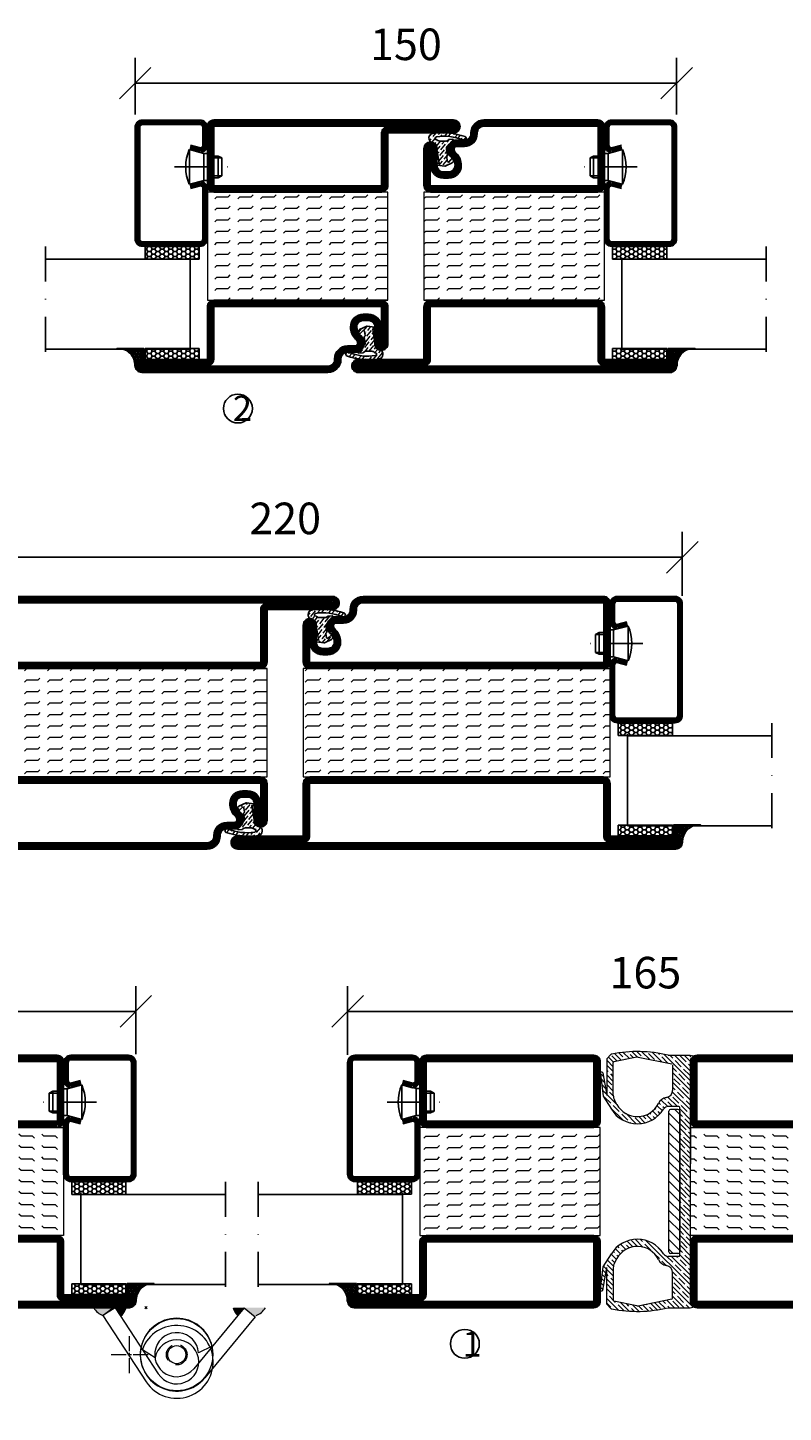
# Model space of a CAD drawing. Units: millimetres. Extents: x 2496 to 3875, y 1446 to 2776.
# Drawn here: x 3462 to 3672, y 1535 to 1919 of the extents above; entities that cross this region are included whole.
import ezdxf

# ---------------------------------------------------------------- set-up
doc = ezdxf.new("R2010")
doc.units = ezdxf.units.MM
doc.header["$LTSCALE"] = 19.36
doc.header["$PDMODE"] = 3
doc.header["$PDSIZE"] = 0.3125
doc.linetypes.add('DASHDOT', pattern=[1, 0.5, -0.25, 0, -0.25])
doc.linetypes.add('HIDDEN', pattern=[0.375, 0.25, -0.125])
doc.layers.get('0').update_dxf_attribs({"linetype": 'CONTINUOUS'})
doc.layers.get('Defpoints').update_dxf_attribs({"linetype": 'CONTINUOUS'})
for name, color, linetype in [('CENTRUM', 3, 'DASHDOT'), ('DIM', 4, 'CONTINUOUS'), ('DIMENSION', 2, 'CONTINUOUS'), ('FOGNINGB', 5, 'CONTINUOUS'), ('GGJ ovandel', 141, 'CONTINUOUS'), ('GGJ underdel', 150, 'CONTINUOUS'), ('GLAS_MED_FOGNING', 2, 'CONTINUOUS'), ('Gångjärn', 61, 'CONTINUOUS'), ('ISOLATION', 2, 'CONTINUOUS'), ('ISOLATOR', 2, 'CONTINUOUS'), ('KON', 8, 'CONTINUOUS'), ('Lock', 50, 'CONTINUOUS'), ('Nip', 90, 'CONTINUOUS'), ('SPKONTUR', 7, 'CONTINUOUS'), ('STALPROFIL', 1, 'CONTINUOUS')]:
    doc.layers.add(name, color=color, linetype=linetype)
doc.styles.get("Standard").update_dxf_attribs({"font": 'geniso.shx', "width": 0.7, "oblique": 15, "height": 2.5})
doc.dimstyles.new('Gen-Iso', dxfattribs={"dimtxt": 2.5, "dimasz": 2.5, "dimexe": 2, "dimexo": 1, "dimgap": 1.5, "dimtad": 1, "dimtxsty": 'Standard', "dimblk": 'OBLIQUE', "dimcen": 2.5, "dimclrd": 2, "dimclre": 2, "dimclrt": 6, "dimadec": 0, "dimazin": 0, "dimtfac": 1, "dimtmove": 0, "dimatfit": 3, "dimfxl": 1, "dimlwd": -1, "dimlwe": -1, "dimarcsym": 0})
pattern_1 = [(270, (-995.0312, -220), (3.175, -7e-16), [3.175, -3.175]), (315, (-995.0312, -223.175), (3.175, -9e-16), [0.79375, -2.902628, 0.79375, -4.490128])]

# ---------------------------------------------------------------- blocks, each defined once
blk = doc.blocks.new('_Oblique')
at = {"color": 0, "linetype": 'ByBlock', "lineweight": -2}
blk.add_line((-0.5, -0.5), (0.5, 0.5), dxfattribs=at)
blk = doc.blocks.new('*D73')
at = {"layer": 'Defpoints', "color": 0, "lineweight": 0, "transparency": 16777216}
for p in [(3551.09, 1646.2), (3716.09, 1632.07), (3551.09, 1630.66)]:
    blk.add_point(p, dxfattribs=at)
at = {"layer": 'DIMENSION', "color": 2, "transparency": 16777216}
for p, q in [((3551.09, 1634.16), (3551.09, 1653.2)), ((3716.09, 1635.57), (3716.09, 1653.2)), ((3716.09, 1646.2), (3551.09, 1646.2))]:
    blk.add_line(p, q, dxfattribs=at)
at = {"layer": 'DIMENSION', "color": 2, "transparency": 16777216, "xscale": 8.75, "yscale": 8.75, "zscale": 8.75, "rotation": 180}
blk.add_blockref('_Oblique', (3551.09, 1646.2), dxfattribs=at)
at = {"layer": 'DIMENSION', "color": 2, "transparency": 16777216, "xscale": 8.75, "yscale": 8.75, "zscale": 8.75}
blk.add_blockref('_Oblique', (3716.09, 1646.2), dxfattribs=at)
at = {"layer": 'DIMENSION', "color": 6, "lineweight": 0, "transparency": 16777216, "insert": (3633.59, 1655.82), "char_height": 8.75, "attachment_point": 5}
blk.add_mtext('165', dxfattribs=at)
blk = doc.blocks.new('*D72')
at = {"layer": 'Defpoints', "color": 0, "lineweight": 0, "transparency": 16777216}
for p in [(3307.44, 1646.2), (3307.44, 1630.78), (3492.44, 1630.84)]:
    blk.add_point(p, dxfattribs=at)
at = {"layer": 'DIMENSION', "color": 2, "transparency": 16777216}
for p, q in [((3307.44, 1634.28), (3307.44, 1653.2)), ((3492.44, 1634.34), (3492.44, 1653.2)), ((3492.44, 1646.2), (3307.44, 1646.2))]:
    blk.add_line(p, q, dxfattribs=at)
at = {"layer": 'DIMENSION', "color": 2, "transparency": 16777216, "xscale": 8.75, "yscale": 8.75, "zscale": 8.75, "rotation": 180}
blk.add_blockref('_Oblique', (3307.44, 1646.2), dxfattribs=at)
at = {"layer": 'DIMENSION', "color": 2, "transparency": 16777216, "xscale": 8.75, "yscale": 8.75, "zscale": 8.75}
blk.add_blockref('_Oblique', (3492.44, 1646.2), dxfattribs=at)
at = {"layer": 'DIMENSION', "color": 6, "lineweight": 0, "transparency": 16777216, "insert": (3399.94, 1655.82), "char_height": 8.75, "attachment_point": 5}
blk.add_mtext('185', dxfattribs=at)
blk = doc.blocks.new('*U82')
at = {"color": 0, "lineweight": 0, "transparency": 16777216}
for p, q in [((0, 1), (0, 5.12)), ((-5.12, 0), (-1, 0)), ((1, 0), (5.12, 0)), ((0, -5.12), (0, -1))]:
    blk.add_line(p, q, dxfattribs=at)
at = {"color": 0, "linetype": 'Continuous', "lineweight": 0, "transparency": 16777216}
for p, q in [((-0.5, 0), (0.5, 0)), ((0, -0.5), (0, 0.5))]:
    blk.add_line(p, q, dxfattribs=at)
blk = doc.blocks.new('*U83')
at = {"color": 0, "lineweight": 0, "transparency": 16777216}
for p, q in [((0, 1), (0, 5.12)), ((-5.12, 0), (-1, 0)), ((1, 0), (5.12, 0)), ((0, -5.12), (0, -1))]:
    blk.add_line(p, q, dxfattribs=at)
at = {"color": 0, "linetype": 'Continuous', "lineweight": 0, "transparency": 16777216}
for p, q in [((-0.5, 0), (0.5, 0)), ((0, -0.5), (0, 0.5))]:
    blk.add_line(p, q, dxfattribs=at)
blk = doc.blocks.new('Underdel2')
at = {"layer": 'GGJ underdel', "lineweight": 0}
blk.add_line((-6.1, 8.05), (-4.35, 4.27), dxfattribs=at)
for points in [[(-6.1, 21.9), (-10.1, 21.9), (-10.1, 0)], [(-6.1, 21.9), (-6.1, 0)]]:
    blk.add_lwpolyline(points, dxfattribs=at)
for radius, end in [(10.1, 127.1541), (6.1, 135.5171)]:
    blk.add_arc((0, 0), radius, 180, end, dxfattribs=at)
blk = doc.blocks.new('Ovandel2')
at = {"layer": 'GGJ ovandel', "lineweight": 0}
blk.add_line((6.1, 8.05), (4.35, 4.27), dxfattribs=at)
for points in [[(6.1, 21.9), (10.1, 21.9), (10.1, 0)], [(6.1, 21.9), (6.1, 0)]]:
    blk.add_lwpolyline(points, dxfattribs=at)
for radius, start in [(10.1, 52.8459), (6.1, 44.4829)]:
    blk.add_arc((0, 0), radius, start, 0, dxfattribs=at)
blk = doc.blocks.new('Lock2')
at = {"layer": 'Lock', "lineweight": 0}
for radius in [10, 2.5]:
    blk.add_circle((0, 0), radius, dxfattribs=at)
at = {"layer": 'Lock', "linetype": 'HIDDEN', "lineweight": 0}
blk.add_circle((0, 0), 2.85, dxfattribs=at)
blk = doc.blocks.new('*D110')
at = {"layer": 'Defpoints', "color": 0, "lineweight": 0, "transparency": 16777216}
for p in [(3643.8, 1772.1), (3423.8, 1757.96), (3643.8, 1757.92)]:
    blk.add_point(p, dxfattribs=at)
at = {"layer": 'DIMENSION', "color": 2, "transparency": 16777216}
for p, q in [((3423.8, 1761.46), (3423.8, 1779.1)), ((3643.8, 1761.42), (3643.8, 1779.1)), ((3423.8, 1772.1), (3643.8, 1772.1))]:
    blk.add_line(p, q, dxfattribs=at)
at = {"layer": 'DIMENSION', "color": 2, "transparency": 16777216, "xscale": 8.75, "yscale": 8.75, "zscale": 8.75, "rotation": 180}
blk.add_blockref('_Oblique', (3423.8, 1772.1), dxfattribs=at)
at = {"layer": 'DIMENSION', "color": 2, "transparency": 16777216, "xscale": 8.75, "yscale": 8.75, "zscale": 8.75}
blk.add_blockref('_Oblique', (3643.8, 1772.1), dxfattribs=at)
at = {"layer": 'DIMENSION', "color": 6, "lineweight": 0, "transparency": 16777216, "insert": (3533.8, 1781.73), "char_height": 8.75, "attachment_point": 5}
blk.add_mtext('220', dxfattribs=at)
blk = doc.blocks.new('5021')
at = {"layer": 'SPKONTUR'}
for points in [[(-15, -16.4), (-15, -1.8, -0.414214), (-13.2, 0), (33.2, 0, -0.414214), (35, -1.8), (35, -18.2, -0.414214), (33.2, -20), (-33.2, -20, -0.414214), (-35, -18.2), (-35, -18.2, -0.414214), (-33.2, -16.4)], [(-13.25, -16.4), (-13.25, -1.8, -0.414214), (-13.2, -1.75), (33.2, -1.75, -0.414214), (33.25, -1.8), (33.25, -18.2, -0.414214), (33.2, -18.25), (-33.2, -18.25, -0.413618), (-33.25, -18.2, -0.413579), (-33.2, -18.15), (-15, -18.15, 0.414214)]]:
    blk.add_lwpolyline(points, format="xyb", close=True, dxfattribs=at)
at = {"layer": 'STALPROFIL', "const_width": 1.75}
blk.add_lwpolyline([(-14.13, -16.4), (-14.13, -1.8, -0.414214), (-13.2, -0.87), (33.2, -0.87, -0.414214), (34.12, -1.8), (34.12, -18.2, -0.414214), (33.2, -19.12), (-33.2, -19.12, -0.414214), (-34.13, -18.2, -0.414214), (-33.2, -17.27), (-15, -17.27, 0.414214)], format="xyb", close=True, dxfattribs=at)
blk = doc.blocks.new('SP40035')
at = {"layer": 'GLAS_MED_FOGNING', "lineweight": 0}
h = blk.add_hatch(dxfattribs=at)
h.set_pattern_fill('ANSI36', color=256, scale=0.25, angle=5, style=0)
h.set_pattern_definition([(50, (1250, -935), (0.2848244, 1.57429627), [1.984375, -0.396875, 0, -0.396875])])
h.paths.add_polyline_path([(6.28, 11.93, -0.354119), (6.48, 12.26), (6.63, 12.32, -0.206482), (7.71, 13.98, -0.042559), (8.12, 14.28, 0.7927), (8, 14.65), (6.9, 14.56, 0.177741), (6.78, 14.5), (6.71, 14.43, -0.198912), (6, 14.14), (4.43, 14.14, -0.155409), (3.85, 14.32, 0.0327), (3.54, 14.52, -0.977099), (3.45, 15.32, -0.132977), (10.82, 14.45, 0.048391), (10.91, 14.4), (11.2, 14.4, 0.020293), (11.35, 14.41, 0.593297), (11.43, 15.37, 0.066094), (6.59, 16.4), (3.67, 16.4, 0.01672), (2.43, 16.26, 0.695311), (1.97, 13.89, -0.169939), (3.05, 13.4, -0.085808), (3.42, 12.96), (3.44, 12.83, -0.105307), (3.6, 12.1), (3.6, 11.85), (4.21, 8.01, -0.463822), (4.11, 7.89), (3.86, 8.02, 0.250947), (3.6, 7.77), (3.6, 7.54, 0.062275), (3.64, 7.45), (5.74, 7.16, 0.129372), (5.89, 7.19), (7.85, 8.08, 0.605976), (7.76, 9.28), (6.8, 8.41, -0.440011), (6.44, 8.66), (6.29, 9.75, -0.305731), (6.38, 9.95), (6.43, 9.98, 0.305731), (6.53, 10.18)])
at = {"layer": 'ISOLATION', "flags": 128}
blk.add_lwpolyline([(2.43, 16.26, -0.122178), (11.43, 15.37, -1), (10.82, 14.45, 0.13322), (3.44, 15.32, 0.960853), (3.54, 14.52, -0.0327), (3.85, 14.32, 0.155409), (4.43, 14.14), (6, 14.14, 0.198912), (6.71, 14.43), (6.78, 14.5, -0.177741), (6.9, 14.56), (8, 14.65, -0.7927), (8.12, 14.28, 0.196607), (6.77, 12.46, -0.247298), (6.64, 12.32), (6.48, 12.26, 0.354119), (6.28, 11.93), (6.53, 10.18, -0.305731), (6.43, 9.98), (6.38, 9.95, 0.305731), (6.29, 9.75), (6.44, 8.66, 0.440011), (6.8, 8.41), (7.76, 9.28, -0.605976), (7.85, 8.08), (5.85, 7.18, -0.094896), (5.74, 7.16), (3.64, 7.45, -0.501378), (3.86, 8.02), (4.11, 7.89, 0.453318), (4.21, 8.01), (3.42, 12.96, 0.212342), (2.3, 13.75, -0.806331)], format="xyb", close=True, dxfattribs=at)
blk = doc.blocks.new('5011')
at = {"layer": 'SPKONTUR'}
blk.add_lwpolyline([(-8.4, 11.9), (-8.4, 11.89), (-8.4, 11.9, -0.414214), (-5.9, 14.4), (-3.8, 14.4, 0.414214), (-2, 16.2), (-2, 16.4, -0.414214), (1.6, 20), (53.2, 20, -0.414214), (55, 18.2), (55, 18.2, -0.414214), (53.2, 16.4), (35, 16.4), (35, 1.8, -0.414214), (33.2, 0), (-13.2, 0, -0.414214), (-15, 1.8), (-15, 12.1, -0.414214), (-13.2, 13.9), (-13.2, 13.9, -0.414214), (-11.4, 12.1), (-11.4, 7.4, 0.414214), (-9.6, 5.6), (-8.2, 5.6, 0.414214), (-6.4, 7.4, 0.198912), (-7.28, 9.52), (-7.52, 9.76, -0.198912), (-8.4, 11.89)], format="xyb", dxfattribs=at)
blk.add_lwpolyline([(-6.65, 11.89), (-6.65, 11.9, -0.414214), (-5.9, 12.65), (-3.8, 12.65, 0.414214), (-0.25, 16.2), (-0.25, 16.4, -0.414214), (1.6, 18.25), (53.2, 18.25, -0.413617), (53.25, 18.2, -0.413581), (53.2, 18.15), (35, 18.15, 0.414214), (33.25, 16.4), (33.25, 1.8, -0.414214), (33.2, 1.75), (-13.2, 1.75, -0.414214), (-13.25, 1.8), (-13.25, 12.1, -0.413618), (-13.2, 12.15, -0.41358), (-13.15, 12.1), (-13.15, 7.4, 0.414214), (-9.6, 3.85), (-8.2, 3.85, 0.414214), (-4.65, 7.4, 0.198912), (-6.04, 10.76), (-6.28, 11, -0.198912)], format="xyb", close=True, dxfattribs=at)
at = {"layer": 'STALPROFIL', "const_width": 1.75}
blk.add_lwpolyline([(-7.52, 11.89), (-7.52, 11.9, -0.414214), (-5.9, 13.52), (-3.8, 13.52, 0.414214), (-1.12, 16.2), (-1.12, 16.4, -0.414214), (1.6, 19.12), (53.2, 19.12, -0.414214), (54.12, 18.2, -0.414214), (53.2, 17.27), (35, 17.27, 0.414214), (34.12, 16.4), (34.12, 1.8, -0.414214), (33.2, 0.88), (-13.2, 0.88, -0.414214), (-14.12, 1.8), (-14.12, 12.1, -0.414214), (-13.2, 13.02, -0.414214), (-12.28, 12.1), (-12.28, 7.4, 0.414214), (-9.6, 4.73), (-8.2, 4.73, 0.414214), (-5.52, 7.4, 0.198912), (-6.66, 10.14), (-6.9, 10.38, -0.198912)], format="xyb", close=True, dxfattribs=at)
blk = doc.blocks.new('*U203')
at = {"layer": 'ISOLATOR', "lineweight": 0}
h = blk.add_hatch(dxfattribs=at)
h.set_pattern_fill('FLEX', color=256, scale=0.5, angle=-90, style=0)
h.set_pattern_definition([(270, (-995.0312, -270), (3.175, -7e-16), [3.175, -3.175]), (315, (-995.0312, -273.175), (3.175, -9e-16), [0.79375, -2.902628, 0.79375, -4.490128])])
h.paths.add_polyline_path([(20, -25), (50, -25), (50, 25), (20, 25)])
blk.add_lwpolyline([(50, -25), (50, 25), (20, 25), (20, -25)], close=True, dxfattribs=at)
at = {"lineweight": 0, "rotation": 89.99999999999997}
for name, p in [('5011', (20, -10)), ('5021', (50, -10)), ('SP40035', (20, -25))]:
    blk.add_blockref(name, p, dxfattribs=at)
blk = doc.blocks.new('5010')
at = {"layer": 'SPKONTUR'}
blk.add_lwpolyline([(-8.4, 11.9), (-8.4, 11.89), (-8.4, 11.9, -0.414214), (-5.9, 14.4), (-3.8, 14.4, 0.414214), (-2, 16.2), (-2, 16.4, -0.414214), (1.6, 20), (33.2, 20, -0.414214), (35, 18.2), (35, 1.8, -0.414214), (33.2, 0), (-13.2, 0, -0.414214), (-15, 1.8), (-15, 12.1, -0.414214), (-13.2, 13.9), (-13.2, 13.9, -0.414214), (-11.4, 12.1), (-11.4, 7.4, 0.414214), (-9.6, 5.6), (-8.2, 5.6, 0.414214), (-6.4, 7.4, 0.198912), (-7.28, 9.52), (-7.52, 9.76, -0.198912), (-8.4, 11.89)], format="xyb", dxfattribs=at)
blk.add_lwpolyline([(-6.65, 11.89), (-6.65, 11.9, -0.414214), (-5.9, 12.65), (-3.8, 12.65, 0.414214), (-0.25, 16.2), (-0.25, 16.4, -0.414214), (1.6, 18.25), (33.2, 18.25, -0.414214), (33.25, 18.2), (33.25, 1.8, -0.414214), (33.2, 1.75), (-13.2, 1.75, -0.414214), (-13.25, 1.8), (-13.25, 12.1, -0.413618), (-13.2, 12.15, -0.41358), (-13.15, 12.1), (-13.15, 7.4, 0.414214), (-9.6, 3.85), (-8.2, 3.85, 0.414214), (-4.65, 7.4, 0.198912), (-6.04, 10.76), (-6.28, 11, -0.198912)], format="xyb", close=True, dxfattribs=at)
at = {"layer": 'STALPROFIL', "const_width": 1.75}
blk.add_lwpolyline([(-7.52, 11.89), (-7.52, 11.9, -0.414214), (-5.9, 13.53), (-3.8, 13.53, 0.414214), (-1.13, 16.2), (-1.13, 16.4, -0.414214), (1.6, 19.12), (33.2, 19.12, -0.414214), (34.12, 18.2), (34.12, 1.8, -0.414214), (33.2, 0.88), (-13.2, 0.88, -0.414214), (-14.12, 1.8), (-14.12, 12.1, -0.414214), (-13.2, 13.02, -0.414214), (-12.28, 12.1), (-12.28, 7.4, 0.414214), (-9.6, 4.73), (-8.2, 4.73, 0.414214), (-5.52, 7.4, 0.198912), (-6.66, 10.14), (-6.9, 10.38, -0.198912)], format="xyb", close=True, dxfattribs=at)
blk = doc.blocks.new('5022')
at = {"layer": 'SPKONTUR', "flags": 128}
blk.add_lwpolyline([(-15, -1.8), (-15, -16.4), (-33.2, -16.4, 0.414214), (-35, -18.2), (-35, -18.2, 0.414214), (-33.2, -20), (53.2, -20, 0.414214), (55, -18.2), (55, -18.2, 0.414214), (53.2, -16.4), (35, -16.4), (35, -1.8, 0.414214), (33.2, 0), (-13.2, 0, 0.414214)], format="xyb", close=True, dxfattribs=at)
at = {"layer": 'SPKONTUR'}
for points in [[(10, -18.25), (53.2, -18.25, 0.413617), (53.25, -18.2, 0.413581), (53.2, -18.15), (35, -18.15, -0.414214), (33.25, -16.4), (33.25, -1.8, 0.414214), (33.2, -1.75), (10, -1.75), (-13.2, -1.75, 0.414214), (-13.25, -1.8), (-13.25, -16.4, -0.414214), (-15, -18.15), (-33.2, -18.15, 0.413629), (-33.25, -18.2, 0.413569), (-33.2, -18.25)], [(53.2, -18.25), (53.2, -18.25, 0.413617), (53.25, -18.2, 0.413581), (53.2, -18.15), (35, -18.15, -0.414214), (33.25, -16.4), (33.25, -1.8, 0.414214), (33.2, -1.75), (33.2, -1.75), (-13.2, -1.75, 0.414214), (-13.25, -1.8), (-13.25, -16.4, -0.414214), (-15, -18.15), (-33.2, -18.15, 0.413629), (-33.25, -18.2, 0.413569), (-33.2, -18.25)]]:
    blk.add_lwpolyline(points, format="xyb", close=True, dxfattribs=at)
at = {"layer": 'STALPROFIL', "const_width": 1.75, "flags": 128}
blk.add_lwpolyline([(53.2, -17.28), (35, -17.28, -0.414214), (34.12, -16.4), (34.12, -1.8, 0.414214), (33.2, -0.88), (33.2, -0.88), (-13.2, -0.88, 0.414214), (-14.12, -1.8), (-14.12, -16.4, -0.414214), (-15, -17.28), (-33.2, -17.28, 0.414214), (-34.12, -18.2, 0.414214), (-33.2, -19.12), (53.2, -19.12, 0.414214), (54.12, -18.2, 0.414214)], format="xyb", close=True, dxfattribs=at)
blk.add_lwpolyline([(53.2, -19.12), (53.2, -19.12)], dxfattribs=at)
blk = doc.blocks.new('*U204')
at = {"layer": 'ISOLATOR', "lineweight": 0}
h = blk.add_hatch(dxfattribs=at)
h.set_pattern_fill('FLEX', color=256, scale=0.5, angle=-90, style=0)
h.set_pattern_definition(pattern_1)
h.paths.add_polyline_path([(-20, 25), (-50, 25), (-50, -25), (-20, -25)])
blk.add_lwpolyline([(-50, 25), (-50, -25), (-20, -25), (-20, 25)], close=True, dxfattribs=at)
at = {"lineweight": 0, "rotation": 270}
for name, p in [('5022', (-50, 10)), ('5010', (-20, 10)), ('SP40035', (-20, 25))]:
    blk.add_blockref(name, p, dxfattribs=at)
blk = doc.blocks.new('SP40020')
at = {"layer": 'CENTRUM'}
blk.add_line((-13, 34.07), (-13, 18), dxfattribs=at)
at = {"layer": 'GLAS_MED_FOGNING'}
for p, q in [((-8.2, 30), (-17.8, 30)), ((-17.8, 30), (-16.73, 26)), ((-8.2, 30), (-9.27, 26)), ((-9.27, 26), (-16.73, 26)), ((-16.73, 26), (-16.73, 25)), ((-16, 23.5), (-16, 22)), ((-15.5, 23.5), (-15.5, 21)), ((-10.5, 23.5), (-10.5, 21)), ((-10, 23.5), (-10, 22)), ((-9.27, 26), (-9.27, 25)), ((-10, 22), (-16, 22)), ((-16, 22), (-15.5, 21)), ((-10.5, 21), (-15.5, 21)), ((-10, 22), (-10.5, 21))]:
    blk.add_line(p, q, dxfattribs=at)
blk.add_arc((-13, 18.93), 12.07, 66.5445, 113.4555, dxfattribs=at)
blk = doc.blocks.new('*U175')
at = {"layer": 'STALPROFIL'}
h = blk.add_hatch(dxfattribs=at)
h.set_pattern_fill('NET3', color=252, scale=0.25, angle=-90)
h.set_pattern_definition([(270, (-21.91254, 104.3988), (0.79375, -2e-15), []), (330, (-21.91254, 104.3988), (0.396875, 0.6874077), []), (30, (-21.91254, 104.3988), (-0.396875, 0.6874077), [])])
h.paths.add_polyline_path([(-63.29, 25, -0.455957), (-68.2, 20.05, -0.383307), (-66.29, 17.5), (-63.29, 17.5)])
h = blk.add_hatch(dxfattribs=at)
h.set_pattern_fill('HONEY', color=252, scale=0.25, angle=-90)
h.set_pattern_definition([(270, (-21.9518, 104.69716), (0.6874077, -1.190625), [0.79375, -1.5875]), (30, (-21.9518, 104.69716), (0.6874077, 1.190625), [0.79375, -1.5875]), (330, (-21.9518, 104.69716), (1.3748153, -3e-09), [-1.5875, 0.79375])])
h.paths.add_polyline_path([(-63.33, 17.2), (-66.33, 17.2), (-66.33, 2.2), (-63.33, 2.2)])
h = blk.add_hatch(dxfattribs=at)
h.set_pattern_fill('HONEY', color=252, scale=0.25, angle=-90)
h.set_pattern_definition([(270, (-33.5392, 104.69716), (0.6874077, -1.190625), [0.79375, -1.5875]), (30, (-33.5392, 104.69716), (0.6874077, 1.190625), [0.79375, -1.5875]), (330, (-33.5392, 104.69716), (1.3748153, -3e-09), [-1.5875, 0.79375])])
h.paths.add_polyline_path([(-35.04, 17.2), (-38.54, 17.2), (-38.54, 2.2), (-35.04, 2.2)])
for p, q in [((-38.56, 4.74), (-38.56, 19.74)), ((-63.52, 4.74), (-38.15, 4.74)), ((-63.11, 4.74), (-38.38, 4.74))]:
    blk.add_line(p, q)
blk.add_lwpolyline([(-63.29, 17.5), (-63.29, 25, -0.455957), (-68.2, 20.05, -0.383307), (-66.29, 17.5)], format="xyb", close=True)
for points in [[(-63.33, 2.2), (-63.33, 17.2), (-66.33, 17.2), (-66.33, 2.2)], [(-38.54, 2.2), (-38.54, 17.2), (-35.04, 17.2), (-35.04, 2.2)]]:
    blk.add_lwpolyline(points, close=True)
at = {"layer": 'CENTRUM'}
blk.add_line((-35.06, 44.74), (-68.52, 44.74), dxfattribs=at)
at = {"layer": 'FOGNINGB'}
for p, q in [((-63.52, 4.74), (-63.52, 44.74)), ((-38.56, 4.74), (-38.56, 44.74)), ((-38.56, 4.74), (-63.11, 4.74))]:
    blk.add_line(p, q, dxfattribs=at)
at = {"layer": 'GLAS_MED_FOGNING'}
blk.add_line((-63.35, 2.51), (-63.35, 4.49), dxfattribs=at)
at = {"layer": 'KON'}
for p, q in [((-63.34, 4.74), (-63.35, 4.74)), ((-63.35, 4.74), (-38.56, 4.74)), ((-63.35, 4.74), (-38.56, 4.74)), ((-38.56, 4.74), (-63.34, 4.74)), ((-38.56, 4.74), (-63.34, 4.74)), ((-38.56, 4.74), (-38.56, 4.74))]:
    blk.add_line(p, q, dxfattribs=at)
at = {"layer": 'SPKONTUR'}
for points in [[(-8.17, 4.94), (-8.98, 1.94, 0.414214), (-6.98, -0.06), (-1.98, -0.06, 0.414214), (0.02, 1.94), (0.02, 17.94, 0.414214), (-1.98, 19.94), (-32.98, 19.94, 0.414214), (-34.98, 17.94), (-34.98, 1.94, 0.414214), (-32.98, -0.06), (-18.98, -0.06, 0.414214), (-16.98, 1.94), (-17.78, 4.94)], [(-6.97, 4.62), (-7.72, 1.82, 0.36588), (-6.98, 1.19), (-1.98, 1.19, 0.414214), (-1.23, 1.94), (-1.23, 17.94, 0.414214), (-1.98, 18.69), (-32.98, 18.69, 0.414214), (-33.73, 17.94), (-33.73, 1.94, 0.414214), (-32.98, 1.19), (-18.98, 1.19, 0.36588), (-18.24, 1.82), (-18.99, 4.62)]]:
    blk.add_lwpolyline(points, format="xyb", dxfattribs=at)
at = {"layer": 'STALPROFIL', "const_width": 1.25}
blk.add_lwpolyline([(-7.57, 4.78), (-8.35, 1.87, 0.398381), (-6.98, 0.57), (-1.98, 0.57, 0.414214), (-0.6, 1.94), (-0.6, 17.94, 0.414214), (-1.98, 19.32), (-32.98, 19.32, 0.414214), (-34.35, 17.94), (-34.35, 1.94, 0.414214), (-32.98, 0.57), (-18.98, 0.57, 0.398381), (-17.6, 1.87), (-18.39, 4.78)], format="xyb", dxfattribs=at)
at = {"layer": 'GLAS_MED_FOGNING', "extrusion": (0, 0, -1), "xscale": -1, "zscale": -1}
blk.add_blockref('SP40020', (-0.02, -25.06), dxfattribs=at)
blk = doc.blocks.new('8521')
at = {"layer": 'SPKONTUR'}
for points in [[(-15, -16.4), (-15, -1.8, -0.414214), (-13.2, 0), (68.2, 0, -0.414214), (70, -1.8), (70, -18.2, -0.414214), (68.2, -20), (-33.2, -20, -0.414214), (-35, -18.2), (-35, -18.2, -0.414214), (-33.2, -16.4)], [(-13.25, -16.4), (-13.25, -1.8, -0.414214), (-13.2, -1.75), (68.2, -1.75, -0.414214), (68.25, -1.8), (68.25, -18.2, -0.414214), (68.2, -18.25), (-33.2, -18.25, -0.413618), (-33.25, -18.2, -0.413579), (-33.2, -18.15), (-15, -18.15, 0.414214)]]:
    blk.add_lwpolyline(points, format="xyb", close=True, dxfattribs=at)
at = {"layer": 'STALPROFIL', "const_width": 1.75}
blk.add_lwpolyline([(-14.13, -16.4), (-14.13, -1.8, -0.414214), (-13.2, -0.87), (68.2, -0.87, -0.414214), (69.12, -1.8), (69.12, -18.2, -0.414214), (68.2, -19.12), (-33.2, -19.12, -0.414214), (-34.13, -18.2, -0.414214), (-33.2, -17.27), (-15, -17.27, 0.414214)], format="xyb", close=True, dxfattribs=at)
blk = doc.blocks.new('8511')
at = {"layer": 'SPKONTUR'}
blk.add_lwpolyline([(-8.4, 11.9), (-8.4, 11.89), (-8.4, 11.9, -0.414214), (-5.9, 14.4), (-3.8, 14.4, 0.414214), (-2, 16.2), (-2, 16.4, -0.414214), (1.6, 20), (88.2, 20, -0.414214), (90, 18.2), (90, 18.2, -0.414214), (88.2, 16.4), (70, 16.4), (70, 1.8, -0.414214), (68.2, 0), (-13.2, 0, -0.414214), (-15, 1.8), (-15, 12.1, -0.414214), (-13.2, 13.9), (-13.2, 13.9, -0.414214), (-11.4, 12.1), (-11.4, 7.4, 0.414214), (-9.6, 5.6), (-8.2, 5.6, 0.414214), (-6.4, 7.4, 0.198912), (-7.28, 9.52), (-7.52, 9.76, -0.198912), (-8.4, 11.89)], format="xyb", dxfattribs=at)
blk.add_lwpolyline([(-6.65, 11.89), (-6.65, 11.9, -0.414214), (-5.9, 12.65), (-3.8, 12.65, 0.414214), (-0.25, 16.2), (-0.25, 16.4, -0.414214), (1.6, 18.25), (88.2, 18.25, -0.413617), (88.25, 18.2, -0.413581), (88.2, 18.15), (70, 18.15, 0.414214), (68.25, 16.4), (68.25, 1.8, -0.414214), (68.2, 1.75), (-13.2, 1.75, -0.414214), (-13.25, 1.8), (-13.25, 12.1, -0.413618), (-13.2, 12.15, -0.41358), (-13.15, 12.1), (-13.15, 7.4, 0.414214), (-9.6, 3.85), (-8.2, 3.85, 0.414214), (-4.65, 7.4, 0.198912), (-6.04, 10.76), (-6.28, 11, -0.198912)], format="xyb", close=True, dxfattribs=at)
at = {"layer": 'STALPROFIL', "const_width": 1.75}
blk.add_lwpolyline([(-7.52, 11.89), (-7.52, 11.9, -0.414214), (-5.9, 13.52), (-3.8, 13.52, 0.414214), (-1.12, 16.2), (-1.12, 16.4, -0.414214), (1.6, 19.12), (88.2, 19.12, -0.414214), (89.12, 18.2, -0.414214), (88.2, 17.27), (70, 17.27, 0.414214), (69.12, 16.4), (69.12, 1.8, -0.414214), (68.2, 0.88), (-13.2, 0.88, -0.414214), (-14.12, 1.8), (-14.12, 12.1, -0.414214), (-13.2, 13.02, -0.414214), (-12.28, 12.1), (-12.28, 7.4, 0.414214), (-9.6, 4.73), (-8.2, 4.73, 0.414214), (-5.52, 7.4, 0.198912), (-6.66, 10.14), (-6.9, 10.38, -0.198912)], format="xyb", close=True, dxfattribs=at)
blk = doc.blocks.new('*U206')
at = {"layer": 'ISOLATOR', "lineweight": 0}
h = blk.add_hatch(dxfattribs=at)
h.set_pattern_fill('FLEX', color=256, scale=0.5, angle=90, style=0)
h.set_pattern_definition([(90, (995.0312, 205), (-3.175, -7e-16), [3.175, -3.175]), (135, (995.0312, 208.175), (-3.175, -5e-16), [0.79375, -2.902628, 0.79375, -4.490128])])
h.paths.add_polyline_path([(20, -40), (50, -40), (50, 45), (20, 45)])
blk.add_lwpolyline([(50, -40), (50, 45), (20, 45), (20, -40)], close=True, dxfattribs=at)
at = {"lineweight": 0, "rotation": 90.00000000000001}
for name, p in [('8511', (20, -25)), ('8521', (50, -25)), ('SP40035', (20, -40))]:
    blk.add_blockref(name, p, dxfattribs=at)
blk = doc.blocks.new('8510')
at = {"layer": 'SPKONTUR'}
blk.add_lwpolyline([(-8.4, 11.9), (-8.4, 11.89), (-8.4, 11.9, -0.414214), (-5.9, 14.4), (-3.8, 14.4, 0.414214), (-2, 16.2), (-2, 16.4, -0.414214), (1.6, 20), (68.2, 20, -0.414214), (70, 18.2), (70, 1.8, -0.414214), (68.2, 0), (-13.2, 0, -0.414214), (-15, 1.8), (-15, 12.1, -0.414214), (-13.2, 13.9), (-13.2, 13.9, -0.414214), (-11.4, 12.1), (-11.4, 7.4, 0.414214), (-9.6, 5.6), (-8.2, 5.6, 0.414214), (-6.4, 7.4, 0.198912), (-7.28, 9.52), (-7.52, 9.76, -0.198912), (-8.4, 11.89)], format="xyb", dxfattribs=at)
blk.add_lwpolyline([(-6.65, 11.89), (-6.65, 11.9, -0.414214), (-5.9, 12.65), (-3.8, 12.65, 0.414214), (-0.25, 16.2), (-0.25, 16.4, -0.414214), (1.6, 18.25), (68.2, 18.25, -0.414214), (68.25, 18.2), (68.25, 1.8, -0.414214), (68.2, 1.75), (-13.2, 1.75, -0.414214), (-13.25, 1.8), (-13.25, 12.1, -0.413618), (-13.2, 12.15, -0.41358), (-13.15, 12.1), (-13.15, 7.4, 0.414214), (-9.6, 3.85), (-8.2, 3.85, 0.414214), (-4.65, 7.4, 0.198912), (-6.04, 10.76), (-6.28, 11, -0.198912)], format="xyb", close=True, dxfattribs=at)
at = {"layer": 'STALPROFIL', "const_width": 1.75}
blk.add_lwpolyline([(-7.52, 11.89), (-7.52, 11.9, -0.414214), (-5.9, 13.53), (-3.8, 13.53, 0.414214), (-1.13, 16.2), (-1.13, 16.4, -0.414214), (1.6, 19.12), (68.2, 19.12, -0.414214), (69.12, 18.2), (69.12, 1.8, -0.414214), (68.2, 0.88), (-13.2, 0.88, -0.414214), (-14.12, 1.8), (-14.12, 12.1, -0.414214), (-13.2, 13.02, -0.414214), (-12.28, 12.1), (-12.28, 7.4, 0.414214), (-9.6, 4.73), (-8.2, 4.73, 0.414214), (-5.52, 7.4, 0.198912), (-6.66, 10.14), (-6.9, 10.38, -0.198912)], format="xyb", close=True, dxfattribs=at)
blk = doc.blocks.new('8522')
at = {"layer": 'SPKONTUR', "flags": 128}
blk.add_lwpolyline([(-15, -1.8), (-15, -16.4), (-33.2, -16.4, 0.414214), (-35, -18.2), (-35, -18.2, 0.414214), (-33.2, -20), (88.2, -20, 0.414214), (90, -18.2), (90, -18.2, 0.414214), (88.2, -16.4), (70, -16.4), (70, -1.8, 0.414214), (68.2, 0), (-13.2, 0, 0.414214)], format="xyb", close=True, dxfattribs=at)
at = {"layer": 'SPKONTUR'}
for points in [[(10, -18.25), (88.2, -18.25, 0.413617), (88.25, -18.2, 0.413581), (88.2, -18.15), (70, -18.15, -0.414214), (68.25, -16.4), (68.25, -1.8, 0.414214), (68.2, -1.75), (10, -1.75), (-13.2, -1.75, 0.414214), (-13.25, -1.8), (-13.25, -16.4, -0.414214), (-15, -18.15), (-33.2, -18.15, 0.413629), (-33.25, -18.2, 0.413569), (-33.2, -18.25)], [(88.2, -18.25), (88.2, -18.25, 0.413617), (88.25, -18.2, 0.413581), (88.2, -18.15), (70, -18.15, -0.414214), (68.25, -16.4), (68.25, -1.8, 0.414214), (68.2, -1.75), (68.2, -1.75), (-13.2, -1.75, 0.414214), (-13.25, -1.8), (-13.25, -16.4, -0.414214), (-15, -18.15), (-33.2, -18.15, 0.413629), (-33.25, -18.2, 0.413569), (-33.2, -18.25)]]:
    blk.add_lwpolyline(points, format="xyb", close=True, dxfattribs=at)
at = {"layer": 'STALPROFIL', "const_width": 1.75, "flags": 128}
blk.add_lwpolyline([(88.2, -17.28), (70, -17.28, -0.414214), (69.12, -16.4), (69.12, -1.8, 0.414214), (68.2, -0.88), (68.2, -0.88), (-13.2, -0.88, 0.414214), (-14.12, -1.8), (-14.12, -16.4, -0.414214), (-15, -17.28), (-33.2, -17.28, 0.414214), (-34.12, -18.2, 0.414214), (-33.2, -19.12), (88.2, -19.12, 0.414214), (89.12, -18.2, 0.414214)], format="xyb", close=True, dxfattribs=at)
blk.add_lwpolyline([(88.2, -19.12), (88.2, -19.12)], dxfattribs=at)
blk = doc.blocks.new('*U205')
at = {"layer": 'ISOLATOR', "lineweight": 0}
h = blk.add_hatch(dxfattribs=at)
h.set_pattern_fill('FLEX', color=256, scale=0.5, angle=90, style=0)
h.set_pattern_definition([(90, (995.0312, 305), (-3.175, -7e-16), [3.175, -3.175]), (135, (995.0312, 308.175), (-3.175, -5e-16), [0.79375, -2.902628, 0.79375, -4.490128])])
h.paths.add_polyline_path([(-20, 60), (-50, 60), (-50, -25), (-20, -25)])
blk.add_lwpolyline([(-50, 60), (-50, -25), (-20, -25), (-20, 60)], close=True, dxfattribs=at)
at = {"lineweight": 0, "rotation": 270}
for name, p in [('8522', (-50, 45)), ('8510', (-20, 45)), ('SP40035', (-20, 60))]:
    blk.add_blockref(name, p, dxfattribs=at)
blk = doc.blocks.new('5020')
at = {"layer": 'SPKONTUR'}
for points in [[(-13.2, 0, -0.4142136), (-15, 1.8), (-15, 18.2, -0.4142136), (-13.2, 20), (33.2, 20, -0.4142136), (35, 18.2), (35, 1.8, -0.4142136), (33.2, 0)], [(-13.2, 1.75, -0.4142136), (-13.25, 1.8), (-13.25, 18.2, -0.4142136), (-13.2, 18.25), (33.2, 18.25, -0.4142136), (33.25, 18.2), (33.25, 1.8, -0.4142136), (33.2, 1.75)]]:
    blk.add_lwpolyline(points, format="xyb", close=True, dxfattribs=at)
at = {"layer": 'STALPROFIL', "const_width": 1.75}
blk.add_lwpolyline([(-13.2, 0.875, -0.4142136), (-14.125, 1.8), (-14.125, 18.2, -0.4142136), (-13.2, 19.125), (33.2, 19.125, -0.4142136), (34.125, 18.2), (34.125, 1.8, -0.4142136), (33.2, 0.875)], format="xyb", close=True, dxfattribs=at)
blk = doc.blocks.new('*U207')
at = {"layer": 'ISOLATOR', "lineweight": 0}
h = blk.add_hatch(dxfattribs=at)
h.set_pattern_fill('FLEX', color=256, scale=0.5, angle=-90, style=0)
h.set_pattern_definition(pattern_1)
h.paths.add_polyline_path([(-20, 25), (-50, 25), (-50, -25), (-20, -25)])
blk.add_lwpolyline([(-50, 25), (-50, -25), (-20, -25), (-20, 25)], close=True, dxfattribs=at)
at = {"lineweight": 0, "rotation": 270}
for name, p in [('5021', (-50, 10)), ('5020', (-20, 10))]:
    blk.add_blockref(name, p, dxfattribs=at)
blk = doc.blocks.new('*D208')
at = {"layer": 'Defpoints', "color": 0, "lineweight": 0, "transparency": 16777216}
for p in [(3642.25, 1903.51), (3492.25, 1891.28), (3642.25, 1891.28)]:
    blk.add_point(p, dxfattribs=at)
at = {"layer": 'DIMENSION', "color": 2, "transparency": 16777216}
for p, q in [((3492.25, 1894.78), (3492.25, 1910.51)), ((3642.25, 1894.78), (3642.25, 1910.51)), ((3492.25, 1903.51), (3642.25, 1903.51))]:
    blk.add_line(p, q, dxfattribs=at)
at = {"layer": 'DIMENSION', "color": 2, "transparency": 16777216, "xscale": 8.75, "yscale": 8.75, "zscale": 8.75, "rotation": 180}
blk.add_blockref('_Oblique', (3492.25, 1903.51), dxfattribs=at)
at = {"layer": 'DIMENSION', "color": 2, "transparency": 16777216, "xscale": 8.75, "yscale": 8.75, "zscale": 8.75}
blk.add_blockref('_Oblique', (3642.25, 1903.51), dxfattribs=at)
at = {"layer": 'DIMENSION', "color": 6, "lineweight": 0, "transparency": 16777216, "insert": (3567.25, 1913.13), "char_height": 8.75, "attachment_point": 5}
blk.add_mtext('150', dxfattribs=at)
blk = doc.blocks.new('klämfri 70')
at = {"lineweight": 0}
h = blk.add_hatch(dxfattribs=at)
h.set_pattern_fill('ANSI35', color=4, scale=0.3, angle=90)
h.set_pattern_definition([(135, (7.859, 30.5964), (-1.34704, -1.34704), []), (135, (7.859, 31.9434), (-1.34704, -1.34704), [2.38125, -0.47625, 0, -0.47625])])
h.paths.add_polyline_path([(0.01, 25.93), (0.99, 29.31, 0.427353), (0.63, 29.93), (-0.08, 30.1), (-6.19, 30.1, 0.107728), (-21.79, 30.41, 0.14867), (-22.04, 30.27), (-23.19, 29.12), (-23.17, 18.98), (-24.24, 25.25, 0.980709), (-24.95, 24.89), (-24.17, 18.76), (-21.91, 15.12, 0.557047), (-7.46, 15.14, -0.260163), (-6.18, 15.85), (-3.19, 15.85, -0.414214), (-2.99, 15.65), (-2.99, -25.45, -0.414214), (-3.19, -25.65), (-6.18, -25.65, -0.260163), (-7.46, -24.94, 0.557047), (-21.91, -24.91), (-24.17, -28.55), (-24.95, -34.69, 0.980709), (-24.24, -35.05), (-23.17, -28.78), (-23.19, -38.92), (-22.04, -40.07, 0.14867), (-21.79, -40.2, 0.107728), (-6.19, -39.9), (-0.08, -39.9), (0.63, -39.73, 0.427353), (0.99, -39.1), (0.01, -35.72)])
h.paths.add_polyline_path([(-4.99, -37.27, -0.356783), (-5.15, -37.47), (-14.49, -39.36, -0.100323), (-14.89, -39.36), (-21.23, -38.07, -0.356783), (-21.39, -37.88), (-21.39, -28.86, -0.126627), (-21.02, -27.41), (-20.38, -26.26, -0.607369), (-8.85, -26.55, 0.241645), (-6.66, -28.19, -0.365845), (-4.99, -30.16)], flags=16)
h.paths.add_polyline_path([(-20.38, 16.46), (-21.02, 17.61, -0.126627), (-21.39, 19.06), (-21.39, 28.08, -0.356783), (-21.23, 28.28), (-14.89, 29.56, -0.100323), (-14.49, 29.56), (-5.15, 27.67, -0.356783), (-4.99, 27.47), (-4.99, 20.36, -0.365845), (-6.66, 18.39, 0.241645), (-8.85, 16.75, -0.607369)], flags=16)
h = blk.add_hatch(dxfattribs=at)
h.set_pattern_fill('ANSI31', color=256, scale=0.6, angle=90)
h.set_pattern_definition([(135, (46.755, 30.5964), (-1.34704, -1.34704), [])])
h.paths.add_polyline_path([(-5.99, -24.37, 0.414214), (-5.49, -24.87), (-3.49, -24.87, 0.414214), (-2.99, -24.37), (-2.99, 14.58, 0.414214), (-3.49, 15.08), (-5.49, 15.08, 0.414214), (-5.99, 14.58)])
for p, q in [((-5.99, -24.37), (-5.99, 14.58)), ((-3.49, 15.08), (-5.49, 15.08)), ((-3.49, -24.87), (-5.49, -24.87))]:
    blk.add_line(p, q, dxfattribs=at)
for centre, start, end in [((-5.49, 14.58), 90, 180), ((-3.49, 14.58), 0, 90), ((-5.49, -24.37), 180, 270), ((-3.49, -24.37), 270, 0)]:
    blk.add_arc(centre, 0.5, start, end, dxfattribs=at)
at = {"layer": 'DIM', "lineweight": 0}
blk.add_line((-2.99, 14.58), (-2.99, -24.37), dxfattribs=at)
at = {"layer": 'SPKONTUR', "lineweight": 0}
for p, q in [((-23.19, 29.12), (-22.04, 30.27)), ((-23.19, 29.12), (-23.17, 18.98)), ((-21.39, 19.06), (-21.39, 28.08)), ((-14.89, 29.56), (-21.23, 28.28)), ((-14.49, 29.56), (-5.15, 27.67)), ((-6.19, 30.1), (-0.08, 30.1)), ((-4.99, 27.47), (-4.99, 20.36)), ((-0.08, 30.1), (0.7, 29.91)), ((0.01, 25.93), (0.99, 29.31)), ((0.01, -35.72), (0.01, 25.93)), ((0, 20.82), (0, 0)), ((-20.38, 16.46), (-21.02, 17.61)), ((-3.19, 15.85), (-6.18, 15.85)), ((-2.99, -25.45), (-2.99, 15.65)), ((0, -35.82), (0, 0)), ((-20.38, -26.26), (-21.02, -27.41)), ((-3.19, -25.65), (-6.18, -25.65)), ((-23.19, -38.92), (-23.17, -28.78)), ((-21.39, -28.86), (-21.39, -37.88)), ((-4.99, -37.27), (-4.99, -30.16)), ((-14.89, -39.36), (-21.23, -38.07)), ((-14.49, -39.36), (-5.15, -37.47)), ((0.01, -35.72), (0.99, -39.1)), ((-23.19, -38.92), (-22.04, -40.07)), ((-6.19, -39.9), (-0.08, -39.9)), ((-0.08, -39.9), (0.7, -39.71))]:
    blk.add_line(p, q, dxfattribs=at)
at = {"layer": 'SPKONTUR', "lineweight": 0, "flags": 128}
for points in [[(-24.95, 24.89), (-24.17, 18.76), (-21.91, 15.12)], [(-24.24, 25.25), (-23.17, 18.98)], [(-24.95, -34.69), (-24.17, -28.55), (-21.91, -24.91)], [(-24.24, -35.05), (-23.17, -28.78)]]:
    blk.add_lwpolyline(points, dxfattribs=at)
at = {"layer": 'SPKONTUR', "lineweight": 0}
for centre, radius, start, end in [((-14.69, -5.52), 36.63, 76.5803, 101.175), ((-21.69, 29.92), 0.5, 101.175, 135), ((-21.19, 28.08), 0.2, 101.4578, 180), ((-14.69, 28.58), 1, 78.5422, 101.4578), ((0.51, 29.44), 0.5, 343.8276, 67.8426), ((-24.59, 25.06), 0.4, 28.2752, 206.0432), ((-6.99, 20.36), 2, 279.6207, 0), ((-18.39, 19.06), 3, 180, 208.8672), ((-14.69, 19.6), 6.5, 208.8672, 333.9599), ((-6.15, 15.43), 3, 99.6207, 153.9599), ((-6.18, 14.35), 1.5, 90, 148.3318), ((-3.19, 15.65), 0.2, 0, 90), ((-14.69, 19.6), 8.5, 211.8522, 328.3318), ((-14.69, -29.4), 8.5, 31.6682, 148.1478), ((-14.69, -29.4), 6.5, 26.0401, 151.1328), ((-6.15, -25.23), 3, 206.0401, 260.3793), ((-6.18, -24.15), 1.5, 211.6682, 270), ((-3.19, -25.45), 0.2, 270, 0), ((-18.39, -28.86), 3, 151.1328, 180), ((-6.99, -30.16), 2, 0, 80.3793), ((-24.59, -34.86), 0.4, 153.9568, 331.7248), ((-21.19, -37.88), 0.2, 180, 258.5422), ((-5.19, -37.27), 0.2, 281.4578, 0), ((-21.69, -39.71), 0.5, 225, 258.825), ((-14.69, -4.27), 36.63, 258.825, 283.4197), ((-14.69, -38.38), 1, 258.5422, 281.4578), ((0.51, -39.24), 0.5, 292.1574, 16.1724)]:
    blk.add_arc(centre, radius, start, end, dxfattribs=at)

msp = doc.modelspace()

# ---------------------------------------------------------------- hatches: boundary and pattern name
at = {"lineweight": 0}
h = msp.add_hatch(color=256, dxfattribs=at)
h.dxf.hatch_style = 1
edge = h.paths.add_edge_path()
edge.add_line((3486.666, 1564.064), (3480.756, 1564.067))
edge.add_arc((3485.585, 1567.158), 5.734, 212.61986, 246.82547)
edge.add_line((3483.329, 1561.887), (3486.666, 1564.064))
h = msp.add_hatch(color=256, dxfattribs=at)
h.dxf.hatch_style = 1
edge = h.paths.add_edge_path()
edge.add_arc((3489.455, 1565.867), 1.8, 270, 278.26563, ccw=False)
edge.add_line((3489.455, 1564.067), (3486.684, 1564.064))
edge.add_line((3486.684, 1564.064), (3488.195, 1561.749))
edge.add_arc((3485.523, 1565.148), 4.323, 308.17335, 345.78103)
h = msp.add_hatch(color=256, dxfattribs=at)
h.dxf.hatch_style = 1
edge = h.paths.add_edge_path()
edge.add_arc((3519.652, 1565.867), 1.8, 261.73437, 270)
edge.add_line((3519.652, 1564.067), (3522.422, 1564.064))
edge.add_line((3522.422, 1564.064), (3520.648, 1561.953))
edge.add_arc((3523.794, 1565.24), 4.55, 194.69286, 226.25766, ccw=False)
h = msp.add_hatch(color=256, dxfattribs=at)
h.dxf.hatch_style = 1
edge = h.paths.add_edge_path()
edge.add_line((3522.44, 1564.064), (3528.35, 1564.067))
edge.add_arc((3521.449, 1568.97), 8.465, 298.46095, 324.60949, ccw=False)
edge.add_line((3525.483, 1561.528), (3522.44, 1564.064))

# ---------------------------------------------------------------- linework, layer by layer
msp.add_line((3483.329, 1561.887), (3486.016, 1564.076), dxfattribs=at)
for centre, radius, start, end in [((3485.585, 1567.158), 5.734, 212.61986, 246.82547), ((3485.422, 1565.193), 4.432, 308.82941, 345.53336), ((3523.801, 1565.244), 4.558, 194.72282, 226.2277), ((3523.521, 1567.158), 5.734, 293.17453, 327.38014)]:
    msp.add_arc(centre, radius, start, end, dxfattribs=at)
at = {"layer": 'GLAS_MED_FOGNING'}
for centre in [(3520.71, 1813.31), (3583.578, 1554.06)]:
    msp.add_circle(centre, 4, dxfattribs=at)
at = {"layer": 'Gångjärn', "lineweight": 5}
msp.add_line((3485.755, 1564.065), (3476.759, 1564.065), dxfattribs=at)
msp.add_point((3495.255, 1564.065), dxfattribs=at)

# ---------------------------------------------------------------- block references
at = {"lineweight": 0, "rotation": 90.00000000000001}
for name, p in [('*U175', (3512.191, 1893.261)), ('*U203', (3537.25, 1823.313)), ('*U204', (3597.25, 1893.311)), ('*U206', (3488.801, 1691.211)), ('*U205', (3598.801, 1761.212)), ('*U175', (3571.029, 1634.046)), ('*U207', (3596.088, 1634.065))]:
    msp.add_blockref(name, p, dxfattribs=at)
at = {"lineweight": 0, "xscale": -1, "rotation": 270}
for name, p in [('*U175', (3622.31, 1893.261)), ('*U175', (3623.861, 1761.189)), ('*U203', (3447.436, 1564.067)), ('*U175', (3472.496, 1634.043)), ('*U207', (3671.088, 1634.066))]:
    msp.add_blockref(name, p, dxfattribs=at)
at = {"lineweight": 0}
for name, p in [('klämfri 70', (3646.078, 1603.965)), ('*U82', (3490.72, 1551.064)), ('*U83', (3490.72, 1551.064))]:
    msp.add_blockref(name, p, dxfattribs=at)
at = {"layer": 'Nip', "lineweight": 0}
for name, p, rotation in [('Ovandel2', (3503.755, 1551.064), 320.4713444648505), ('Underdel2', (3503.755, 1549.064), 33.12225219618978)]:
    msp.add_blockref(name, p, dxfattribs=dict(at, rotation=rotation))
msp.add_blockref('Lock2', (3503.755, 1551.064), dxfattribs=at)

# ---------------------------------------------------------------- texts
at = {"layer": 'CENTRUM', "char_height": 7, "width": 8.75, "attachment_point": 1}
for s, insert in [('{\\C6;2}', (3519.296, 1816.899)), ('{\\C6;1}', (3582.953, 1557.52))]:
    msp.add_mtext(s, dxfattribs=dict(at, insert=insert))

# ---------------------------------------------------------------- dimensions: what is measured, and where the dimension line sits
at = {"layer": 'DIMENSION', "lineweight": 0}
for base, p1, p2, picture, middle in [((3642.25, 1903.509), (3492.25, 1891.284), (3642.25, 1891.284), '*D208', (3567.25, 1913.134)), ((3643.801, 1772.1), (3423.801, 1757.962), (3643.801, 1757.916), '*D110', (3533.801, 1781.726))]:
    dim = msp.add_linear_dim(base=base, p1=p1, p2=p2, dimstyle='Gen-Iso', dxfattribs=at)
    dim.commit()
    dim.dimension.update_dxf_attribs({"geometry": picture, "text_midpoint": middle})
for base, p1, p2, picture, middle in [((3307.436, 1646.195), (3492.436, 1630.843), (3307.436, 1630.78), '*D72', (3399.936, 1655.82)), ((3551.088, 1646.195), (3716.088, 1632.069), (3551.088, 1630.661), '*D73', (3633.588, 1655.82))]:
    dim = msp.add_linear_dim(base=base, p1=p1, p2=p2, angle=180, dimstyle='Gen-Iso', dxfattribs=at)
    dim.commit()
    dim.dimension.update_dxf_attribs({"geometry": picture, "text_midpoint": middle})

doc.saveas('drawing.dxf')
